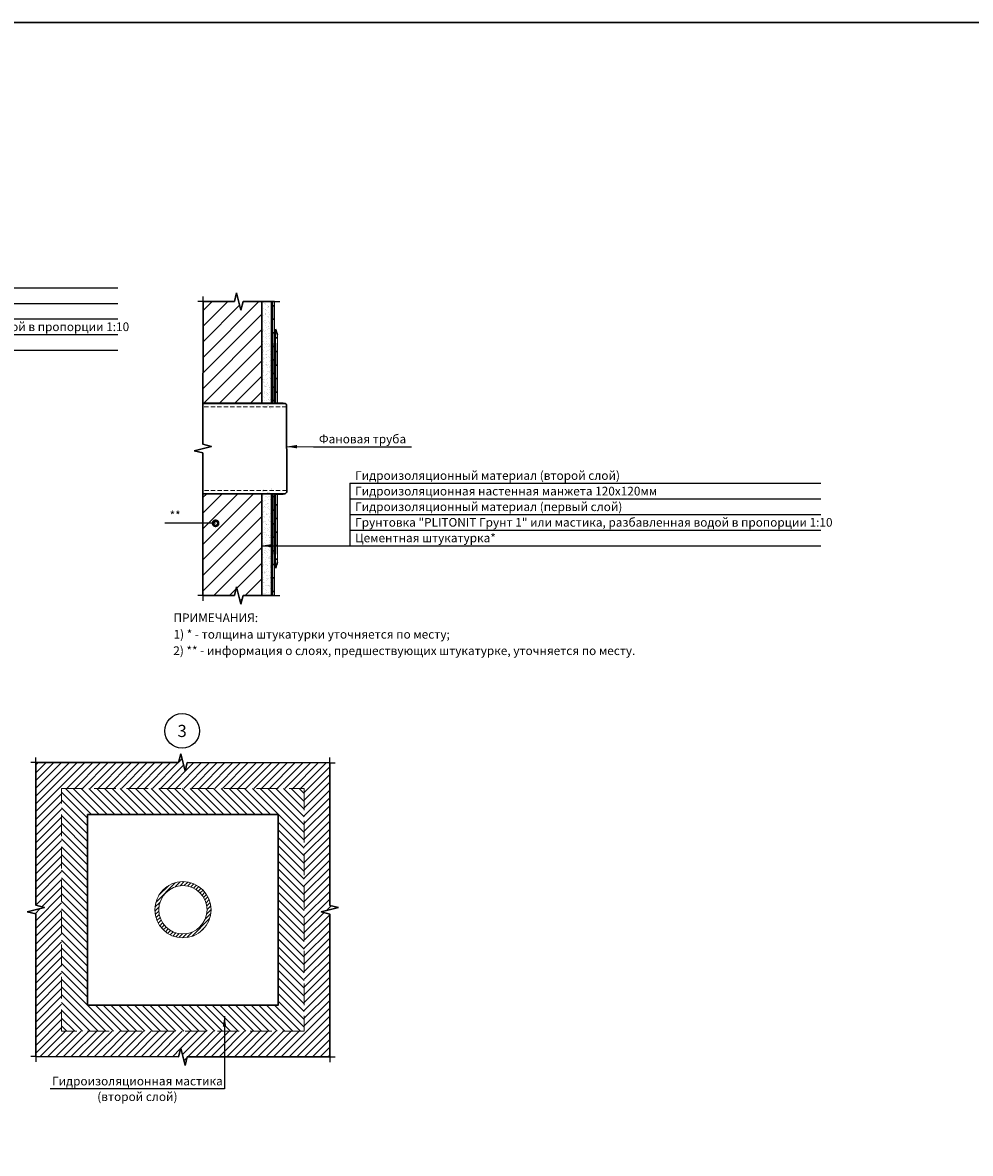
# Model space of a CAD drawing. Units: millimetres. Extents: x 57774 to 66133, y -26806 to -16121.
# Drawn here: x 59684 to 59957, y -18467 to -18141 of the extents above; entities that cross this region are included whole.
import ezdxf
from ezdxf.enums import TextEntityAlignment as Align

# ---------------------------------------------------------------- set-up
doc = ezdxf.new("R2010")
doc.units = ezdxf.units.MM
doc.set_wipeout_variables(frame=1)
doc.linetypes.add('HIDDEN', pattern=[0.375, 0.25, -0.125])
doc.layers.add('A-HATCH-WALL', color=7, linetype='Continuous')
for name, color, linetype, lineweight in [('Водопровод', 170, 'Continuous', 53), ('Гидроизоляция', 5, 'Continuous', 30), ('Штриховка', 250, 'Continuous', 15)]:
    doc.layers.add(name, color=color, linetype=linetype, lineweight=lineweight)
for name, color, linetype, lineweight, true_color in [('Герметизирующая лента', 7, 'Continuous', 30, 0x000000), ('Стяжка', 7, 'Continuous', 30, 0x000000), ('Штукатурка', 7, 'Continuous', 30, 0x000000)]:
    doc.layers.add(name, color=color, linetype=linetype, lineweight=lineweight, true_color=true_color)
doc.styles.add('ГОСТ 2.304', font='CS_Gost2304.shx')
pattern_1 = [(37.5, (58693.6696, -16889.4062), (-0.050001, 1.5294164), [0, -1.2065, 0, -1.349375, 0, -1.28984375]), (7.5, (58693.6696, -16889.4062), (1.4047603, 2.2400784), [0, -0.650875, 0, -1.0874375, 0, -0.41671875]), (327.5, (58692.6933, -16889.4062), (2.4718512, 0.0044912), [0, -0.396875, 0, -1.42875, 0, -1.8653125]), (317.5, (58692.6933, -16889.4062), (2.386114, 0.6966541), [0, -0.1984375, 0, -0.936625, 0, -1.0715625])]

msp = doc.modelspace()

# ---------------------------------------------------------------- hatches: boundary and pattern name
at = {"layer": 'A-HATCH-WALL', "lineweight": 0}
h = msp.add_hatch(dxfattribs=at)
h.set_pattern_fill('ANSI31', color=256)
h.set_pattern_definition([(45, (41640.23, -38308.8643), (-2.24506403, 2.24506403), [])])
h.paths.add_polyline_path([(59752.79, -18221.54), (59747.35, -18221.54), (59746.72, -18224.04), (59745.47, -18219.04), (59744.85, -18221.54), (59735.82, -18221.54), (59735.8, -18250.88), (59740.47, -18250.88), (59752.79, -18250.88)])
h.paths.add_polyline_path([(59752.79, -18276.98), (59740.47, -18276.98), (59735.79, -18276.98), (59735.77, -18306.32), (59744.85, -18306.32), (59745.47, -18303.82), (59746.72, -18308.82), (59747.35, -18306.32), (59752.79, -18306.32)])
at = {"layer": 'A-HATCH-WALL', "lineweight": 15}
h = msp.add_hatch(dxfattribs=at)
h.set_pattern_fill('ANSI31', color=6, scale=0.5)
h.set_pattern_definition([(45, (41574.8403, -38308.8438), (-1.122532015, 1.122532015), [])])
h.paths.add_polyline_path([(59731.26, -18354.46), (59730.63, -18356.96), (59729.38, -18351.96), (59728.76, -18354.46), (59687.62, -18354.44), (59687.6, -18395.58), (59690.1, -18396.21), (59685.09, -18397.46), (59687.59, -18398.08), (59687.57, -18439.22), (59728.76, -18439.24), (59729.38, -18436.74), (59730.63, -18441.75), (59731.26, -18439.25), (59772.35, -18439.27), (59772.38, -18398.13), (59769.88, -18397.5), (59774.88, -18396.25), (59772.38, -18395.63), (59772.4, -18354.49)])
h.paths.add_polyline_path([(59765.01, -18361.88), (59765.01, -18431.88), (59695.01, -18431.88), (59695.01, -18361.88)], flags=16)
h.paths.add_polyline_path([(59738.12, -18396.88, -1), (59721.9, -18396.88, -1)], flags=0)
h.paths.add_polyline_path([(59736.97, -18396.88, -1), (59723.04, -18396.88, -1)], flags=0)
h = msp.add_hatch(dxfattribs=at)
h.set_pattern_fill('ANSI31', color=6, scale=0.5, angle=90)
h.set_pattern_definition([(135, (41465.8247, -38308.8643), (-1.122532015, -1.122532015), [])])
h.paths.add_polyline_path([(59702.51, -18369.38), (59757.51, -18369.38), (59757.51, -18424.38), (59702.51, -18424.38)], flags=16)
h.paths.add_polyline_path([(59695.01, -18361.88), (59765.01, -18361.88), (59765.01, -18431.88), (59695.01, -18431.88)])
at = {"layer": 'A-HATCH-WALL', "lineweight": 5}
h = msp.add_hatch(dxfattribs=at)
h.set_pattern_fill('ANSI31', color=256, scale=0.25)
h.set_pattern_definition([(45, (41683.8559, -38308.82326), (-0.561266008, 0.561266008), [])])
h.paths.add_polyline_path([(59721.9, -18396.88, 1), (59738.12, -18396.88, 1)])
h.paths.add_polyline_path([(59736.97, -18396.88, -1), (59723.04, -18396.88, -1)], flags=16)
at = {"layer": 'Герметизирующая лента', "ltscale": 100}
h = msp.add_hatch(color=256, dxfattribs=at)
h.dxf.hatch_style = 1
h.paths.add_polyline_path([(59756.42, -18250.89), (59756.74, -18250.89), (59756.74, -18233.62), (59756.42, -18233.62)])
h.paths.add_polyline_path([(59756.74, -18251.88), (59756.42, -18251.88), (59756.42, -18251.88), (59756.74, -18251.88)])
h = msp.add_hatch(color=256, dxfattribs=at)
h.dxf.hatch_style = 1
h.paths.add_polyline_path([(59756.73, -18250.89), (59756.73, -18250.58), (59758.94, -18250.58), (59758.94, -18250.89)])
h = msp.add_hatch(color=256, dxfattribs=at)
h.dxf.hatch_style = 1
h.paths.add_polyline_path([(59756.74, -18276.97), (59756.42, -18276.97), (59756.42, -18294.24), (59756.74, -18294.24)])
h = msp.add_hatch(color=256, dxfattribs=at)
h.dxf.hatch_style = 1
h.paths.add_polyline_path([(59756.75, -18276.98), (59756.75, -18277.29), (59758.95, -18277.29), (59758.95, -18276.98)])
at = {"layer": 'Гидроизоляция', "lineweight": 0, "ltscale": 100}
h = msp.add_hatch(color=256, dxfattribs=at)
h.dxf.hatch_style = 1
h.paths.add_polyline_path([(59756.42, -18230.55), (59755.84, -18230.55), (59755.84, -18234.46), (59756.31, -18234.46), (59756.31, -18233.5), (59756.42, -18233.5)])
h.paths.add_polyline_path([(59756.42, -18222.74), (59755.84, -18222.74), (59755.84, -18226.65), (59756.42, -18226.65)])
h.paths.add_polyline_path([(59756.31, -18246.18), (59755.84, -18246.18), (59755.84, -18250.08), (59756.31, -18250.08)])
h.paths.add_polyline_path([(59756.31, -18238.36), (59755.84, -18238.36), (59755.84, -18242.27), (59756.31, -18242.27)])
h.paths.add_polyline_path([(59757.32, -18243.77), (59756.85, -18243.77), (59756.85, -18247.68), (59757.32, -18247.68)])
h.paths.add_polyline_path([(59757.32, -18235.96), (59756.85, -18235.96), (59756.85, -18239.87), (59757.32, -18239.87)])
h.paths.add_polyline_path([(59757.32, -18231.19, -0.032104), (59756.74, -18229.49), (59756.74, -18232.05), (59757.32, -18232.05)])
h = msp.add_hatch(color=256, dxfattribs=at)
h.dxf.hatch_style = 1
h.paths.add_polyline_path([(59756.42, -18297.3), (59755.84, -18297.3), (59755.84, -18293.4), (59756.31, -18293.4), (59756.31, -18294.36), (59756.42, -18294.36)])
h.paths.add_polyline_path([(59756.42, -18305.12), (59755.84, -18305.12), (59755.84, -18301.21), (59756.42, -18301.21)])
h.paths.add_polyline_path([(59756.31, -18281.68), (59755.84, -18281.68), (59755.84, -18277.77), (59756.31, -18277.77)])
h.paths.add_polyline_path([(59756.31, -18289.49), (59755.84, -18289.49), (59755.84, -18285.59), (59756.31, -18285.59)])
h.paths.add_polyline_path([(59757.32, -18284.08), (59756.85, -18284.08), (59756.85, -18280.18), (59757.32, -18280.18)])
h.paths.add_polyline_path([(59757.32, -18291.9), (59756.85, -18291.9), (59756.85, -18287.99), (59757.32, -18287.99)])
h.paths.add_polyline_path([(59757.32, -18296.67, 0.032104), (59756.74, -18298.36), (59756.74, -18295.8), (59757.32, -18295.8)])
at = {"layer": 'Штриховка'}
h = msp.add_hatch(dxfattribs=at)
h.set_pattern_fill('AR-SAND', color=256, scale=0.03125)
h.set_pattern_definition(pattern_1)
h.paths.add_polyline_path([(59752.79, -18221.54), (59755.53, -18221.54), (59755.53, -18252.37), (59752.79, -18252.37)])
h = msp.add_hatch(dxfattribs=at)
h.set_pattern_fill('AR-SAND', color=256, scale=0.03125)
h.set_pattern_definition(pattern_1)
h.paths.add_polyline_path([(59752.79, -18306.32), (59755.53, -18306.32), (59755.53, -18275.49), (59752.79, -18275.49)])

# ---------------------------------------------------------------- linework, layer by layer
at = {"lineweight": 25}
for p, q in [((59575.31, -18217.56), (59711.19, -18217.56)), ((59575.31, -18222.06), (59711.19, -18222.06)), ((59575.31, -18235.56), (59711.19, -18235.56))]:
    msp.add_line(p, q, dxfattribs=at)
at = {"linetype": 'Continuous', "ltscale": 0.5}
for p, q in [((59735.77, -18221.54), (59734.27, -18221.54)), ((59735.77, -18221.54), (59734.27, -18221.54)), ((59735.82, -18221.54), (59735.82, -18220.04)), ((59735.82, -18221.54), (59735.82, -18220.04)), ((59756.42, -18221.54), (59757.92, -18221.54)), ((59756.42, -18221.54), (59757.92, -18221.54)), ((59735.77, -18306.32), (59734.27, -18306.32)), ((59735.77, -18306.32), (59734.27, -18306.32)), ((59735.77, -18306.32), (59735.77, -18307.82)), ((59735.77, -18306.32), (59735.77, -18307.82)), ((59756.42, -18306.32), (59757.92, -18306.32)), ((59756.42, -18306.32), (59757.92, -18306.32)), ((59687.62, -18354.44), (59686.12, -18354.44)), ((59687.62, -18354.44), (59686.12, -18354.44)), ((59687.62, -18354.44), (59687.62, -18352.94)), ((59687.62, -18354.44), (59687.62, -18352.94)), ((59772.4, -18354.49), (59772.4, -18352.99)), ((59772.4, -18354.49), (59772.4, -18352.99)), ((59772.4, -18354.49), (59773.9, -18354.49)), ((59772.4, -18354.49), (59773.9, -18354.49)), ((59687.62, -18439.22), (59686.12, -18439.22)), ((59687.62, -18439.22), (59686.12, -18439.22)), ((59687.57, -18439.22), (59687.57, -18440.72)), ((59687.57, -18439.22), (59687.57, -18440.72)), ((59772.35, -18439.27), (59772.35, -18440.77)), ((59772.35, -18439.27), (59772.35, -18440.77)), ((59772.4, -18439.27), (59773.9, -18439.27)), ((59772.4, -18439.27), (59773.9, -18439.27))]:
    msp.add_line(p, q, dxfattribs=at)
at = {"color": 3, "lineweight": 30}
msp.add_lwpolyline([(59021.62, -18141.13), (59983.09, -18141.13), (59983.09, -18786.03), (59021.62, -18786.03)], close=True, dxfattribs=at)
at = {"linetype": 'Continuous', "ltscale": 0.5}
for points in [[(59756.42, -18221.54), (59747.35, -18221.54), (59746.72, -18224.04), (59745.47, -18219.04), (59744.85, -18221.54), (59735.77, -18221.54)], [(59735.77, -18221.54), (59744.85, -18221.54), (59745.47, -18219.04), (59746.72, -18224.04), (59747.35, -18221.54), (59756.42, -18221.54)], [(59735.77, -18306.32), (59735.8, -18265.18), (59733.3, -18264.55), (59738.3, -18263.3), (59735.8, -18262.68), (59735.82, -18221.54)], [(59735.82, -18221.54), (59735.8, -18262.68), (59738.3, -18263.3), (59733.3, -18264.55), (59735.8, -18265.18), (59735.77, -18306.32)], [(59756.42, -18306.32), (59747.35, -18306.32), (59746.72, -18308.82), (59745.47, -18303.82), (59744.85, -18306.32), (59735.77, -18306.32)], [(59735.77, -18306.32), (59744.85, -18306.32), (59745.47, -18303.82), (59746.72, -18308.82), (59747.35, -18306.32), (59756.42, -18306.32)], [(59772.4, -18354.49), (59731.26, -18354.46), (59730.63, -18356.96), (59729.38, -18351.96), (59728.76, -18354.46), (59687.62, -18354.44)], [(59687.62, -18354.44), (59728.76, -18354.46), (59729.38, -18351.96), (59730.63, -18356.96), (59731.26, -18354.46), (59772.4, -18354.49)], [(59687.57, -18439.22), (59687.59, -18398.08), (59685.09, -18397.46), (59690.1, -18396.21), (59687.6, -18395.58), (59687.62, -18354.44)], [(59687.62, -18354.44), (59687.6, -18395.58), (59690.1, -18396.21), (59685.09, -18397.46), (59687.59, -18398.08), (59687.57, -18439.22)], [(59772.35, -18439.27), (59772.38, -18398.13), (59769.88, -18397.5), (59774.88, -18396.25), (59772.38, -18395.63), (59772.4, -18354.49)], [(59772.4, -18354.49), (59772.38, -18395.63), (59774.88, -18396.25), (59769.88, -18397.5), (59772.38, -18398.13), (59772.35, -18439.27)], [(59772.4, -18439.27), (59731.26, -18439.25), (59730.63, -18441.75), (59729.38, -18436.74), (59728.76, -18439.24), (59687.62, -18439.22)], [(59687.62, -18439.22), (59728.76, -18439.24), (59729.38, -18436.74), (59730.63, -18441.75), (59731.26, -18439.25), (59772.4, -18439.27)]]:
    msp.add_lwpolyline(points, dxfattribs=at)
at = {"color": 6, "lineweight": 50}
for points in [[(59755.67, -18221.54), (59755.69, -18250.89)], [(59755.7, -18276.97), (59755.7, -18306.32)]]:
    msp.add_lwpolyline(points, dxfattribs=at)
at = {"color": 7, "linetype": 'HIDDEN', "lineweight": 0, "ltscale": 5}
for points in [[(59759.92, -18251.88), (59735.8, -18251.89)], [(59759.94, -18275.99), (59735.79, -18276)]]:
    msp.add_lwpolyline(points, dxfattribs=at)
at = {"lineweight": 25, "const_width": 1.5}
msp.add_lwpolyline([(59739.81, -18285.47, 1), (59739.06, -18285.47, 1)], format="xyb", close=True, dxfattribs=at)
at = {"color": 7, "linetype": 'HIDDEN', "lineweight": 15, "ltscale": 25}
msp.add_lwpolyline([(59695.01, -18361.88), (59765.01, -18361.88), (59765.01, -18431.88), (59695.01, -18431.88), (59695.01, -18361.88)], dxfattribs=at)
at = {"color": 7, "lineweight": 30}
msp.add_lwpolyline([(59702.51, -18369.38), (59757.51, -18369.38), (59757.51, -18424.38), (59702.51, -18424.38), (59702.51, -18369.38)], dxfattribs=at)
at = {"linetype": 'Continuous', "lineweight": 25}
msp.add_circle((59729.79, -18345.33), 5, dxfattribs=at)
at = {"color": 7, "lineweight": 15}
for radius in [8.11, 6.96]:
    msp.add_circle((59730.01, -18396.88), radius, dxfattribs=at)
at = {"lineweight": 25}
for points in [[(59759.93, -18263.36), (59762.94, -18262.88), (59762.93, -18263.88)], [(59752.79, -18291.94), (59755.8, -18291.44), (59755.8, -18292.44)], [(59742, -18427.57), (59742.51, -18430.58), (59741.5, -18430.58)]]:
    msp.add_solid(points, dxfattribs=at)
at = {"layer": 'Водопровод', "lineweight": 20}
msp.add_line((59736.53, -18250.86), (59741.23, -18250.86), dxfattribs=at)
at = {"layer": 'Герметизирующая лента', "ltscale": 100}
for p, q in [((59756.42, -18250.89), (59756.42, -18233.62)), ((59756.42, -18233.62), (59756.74, -18233.62)), ((59756.74, -18233.62), (59756.74, -18250.89)), ((59756.42, -18276.97), (59756.42, -18294.24)), ((59756.74, -18294.24), (59756.74, -18276.97)), ((59756.42, -18294.24), (59756.74, -18294.24))]:
    msp.add_line(p, q, dxfattribs=at)
at = {"layer": 'Гидроизоляция', "lineweight": 0}
for p, q in [((59755.84, -18221.54), (59755.84, -18250.89)), ((59756.42, -18221.54), (59756.42, -18233.5)), ((59756.42, -18221.54), (59756.42, -18233.5)), ((59756.74, -18229.49), (59756.74, -18233.5)), ((59756.74, -18233.5), (59756.74, -18230.49)), ((59757.32, -18231.19), (59757.32, -18233.4)), ((59756.31, -18233.5), (59756.31, -18250.89)), ((59756.85, -18233.5), (59756.74, -18233.5)), ((59755.84, -18306.32), (59755.84, -18276.97)), ((59756.31, -18294.36), (59756.31, -18276.97)), ((59756.42, -18306.32), (59756.42, -18294.36)), ((59756.42, -18306.32), (59756.42, -18294.36)), ((59756.74, -18294.36), (59756.74, -18297.37)), ((59756.74, -18298.36), (59756.74, -18294.36)), ((59756.85, -18294.36), (59756.74, -18294.36)), ((59757.32, -18296.67), (59757.32, -18294.46))]:
    msp.add_line(p, q, dxfattribs=at)
at = {"layer": 'Гидроизоляция'}
for p, q in [((59756.42, -18222.74), (59755.84, -18222.74)), ((59756.42, -18226.65), (59755.84, -18226.65)), ((59756.42, -18230.55), (59755.84, -18230.55)), ((59757.32, -18232.05), (59756.74, -18232.05)), ((59756.31, -18234.46), (59755.84, -18234.46)), ((59756.31, -18238.36), (59755.84, -18238.36)), ((59757.32, -18235.96), (59756.85, -18235.96)), ((59757.32, -18239.87), (59756.85, -18239.87)), ((59756.31, -18242.27), (59755.84, -18242.27)), ((59757.32, -18243.77), (59756.85, -18243.77)), ((59756.31, -18246.18), (59755.84, -18246.18)), ((59757.32, -18247.68), (59756.85, -18247.68)), ((59756.31, -18250.08), (59755.84, -18250.08)), ((59756.31, -18277.77), (59755.84, -18277.77)), ((59757.32, -18280.18), (59756.85, -18280.18)), ((59756.31, -18281.68), (59755.84, -18281.68)), ((59757.32, -18284.08), (59756.85, -18284.08)), ((59756.31, -18285.59), (59755.84, -18285.59)), ((59756.31, -18289.49), (59755.84, -18289.49)), ((59757.32, -18287.99), (59756.85, -18287.99)), ((59756.31, -18293.4), (59755.84, -18293.4)), ((59757.32, -18291.9), (59756.85, -18291.9)), ((59756.42, -18297.3), (59755.84, -18297.3)), ((59757.32, -18295.8), (59756.74, -18295.8)), ((59756.42, -18301.21), (59755.84, -18301.21)), ((59756.42, -18305.12), (59755.84, -18305.12))]:
    msp.add_line(p, q, dxfattribs=at)
at = {"layer": 'Гидроизоляция', "ltscale": 100}
for p, q in [((59756.31, -18233.5), (59756.42, -18233.5)), ((59756.31, -18294.36), (59756.42, -18294.36))]:
    msp.add_line(p, q, dxfattribs=at)
at = {"layer": 'Гидроизоляция', "lineweight": 0}
for points in [[(59757.32, -18250.89), (59757.32, -18231.19)], [(59756.85, -18233.5), (59756.85, -18250.89)], [(59757.63, -18250.89), (59757.2, -18250.89)], [(59756.85, -18294.36), (59756.85, -18276.97)], [(59757.63, -18276.97), (59757.2, -18276.97)], [(59757.32, -18276.97), (59757.32, -18296.67)]]:
    msp.add_lwpolyline(points, dxfattribs=at)
at = {"layer": 'Гидроизоляция'}
for centre, start, end in [((59770.23, -18225.78), 195.3716, 202.7268), ((59770.23, -18302.07), 157.2732, 164.6284)]:
    msp.add_arc(centre, 13.99, start, end, dxfattribs=at)
at = {"layer": 'Стяжка', "ltscale": 100}
for p, q in [((59735.8, -18250.9), (59759.24, -18250.89)), ((59759.92, -18251.51), (59759.94, -18276.35)), ((59759.26, -18276.97), (59735.79, -18276.99))]:
    msp.add_line(p, q, dxfattribs=at)
for points in [[(59749.72, -18250.9), (59755.83, -18250.89)], [(59749.73, -18250.9), (59755.84, -18250.89)], [(59749.74, -18276.98), (59755.85, -18276.97)]]:
    msp.add_lwpolyline(points, dxfattribs=at)
for centre, start, end in [((59759.24, -18251.58), 6.103, 90.6985), ((59759.25, -18276.28), 269.3681, 353.9635)]:
    msp.add_arc(centre, 0.692, start, end, dxfattribs=at)
at = {"layer": 'Штукатурка'}
for p, q in [((59752.79, -18221.54), (59752.79, -18250.88)), ((59752.79, -18306.32), (59752.79, -18276.98))]:
    msp.add_line(p, q, dxfattribs=at)
at = {"layer": 'Штукатурка', "ltscale": 100}
for points in [[(59755.53, -18221.54), (59755.53, -18250.88), (59752.79, -18250.88)], [(59735.77, -18250.88), (59740.47, -18250.88), (59752.79, -18250.88)], [(59735.77, -18276.98), (59740.47, -18276.98), (59752.79, -18276.98)], [(59755.53, -18306.32), (59755.53, -18276.98), (59752.79, -18276.98)]]:
    msp.add_lwpolyline(points, dxfattribs=at)

# ---------------------------------------------------------------- texts
at = {"color": 7, "linetype": 'Continuous', "lineweight": 15, "ltscale": 0.5, "style": 'ГОСТ 2.304'}
for s, p in [('ПРИМЕЧАНИЯ:', (59727.3, -18313.96)), ('1) * - толщина штукатурки уточняется по месту;', (59727.3, -18318.72)), ('2) ** - информация о слоях, предшествующих штукатурке, уточняется по месту.', (59727.23, -18323.45))]:
    msp.add_text(s, height=2.5, dxfattribs=at).set_placement(p)

# ---------------------------------------------------------------- next in the draw order: wipeouts: each hides what was drawn before it
at = {"color": 7, "lineweight": 25, "true_color": 0xffffff}
for points in [[(59576.31, -18230.56), (59710.19, -18230.56), (59710.19, -18227.06), (59576.31, -18227.06)], [(59768.7, -18262.91), (59794.95, -18262.91), (59794.95, -18259.41), (59768.7, -18259.41)], [(59779.18, -18273.44), (59852.24, -18273.44), (59852.24, -18269.94), (59779.18, -18269.94)], [(59725.77, -18284.97), (59729.77, -18284.97), (59729.77, -18281.47), (59725.77, -18281.47)], [(59727.77, -18347.78), (59731.8, -18347.78), (59731.8, -18342.88), (59727.77, -18342.88)], [(59692.75, -18448.01), (59741, -18448.01), (59741, -18444.51), (59692.75, -18444.51)]]:
    msp.add_wipeout(points, dxfattribs=at)

# ---------------------------------------------------------------- next in the draw order: linework, layer by layer
at = {"lineweight": 25}
for p, q in [((59575.31, -18226.56), (59711.19, -18226.56)), ((59575.31, -18231.06), (59711.19, -18231.06)), ((59759.93, -18263.36), (59767.7, -18263.41)), ((59767.7, -18263.41), (59795.95, -18263.41)), ((59730.77, -18285.47), (59724.77, -18285.47)), ((59739.43, -18285.47), (59730.77, -18285.47)), ((59742, -18427.57), (59742, -18448.51))]:
    msp.add_line(p, q, dxfattribs=at)

# ---------------------------------------------------------------- next in the draw order: texts
at = {"lineweight": 25, "style": 'ГОСТ 2.304'}
for s, p in [('Грунтовка "PLITONIT Грунт 1" или мастика, разбавленная водой в пропорции 1:10', (59576.81, -18230.06)), ('Гидроизоляционный материал (второй слой)', (59779.68, -18272.94))]:
    msp.add_text(s, height=2.5, dxfattribs=at).set_placement(p)
for s, p in [('Фановая труба', (59781.82, -18262.41)), ('**', (59727.77, -18284.47)), ('Гидроизоляционная мастика', (59716.88, -18447.51))]:
    msp.add_text(s, height=2.5, dxfattribs=at).set_placement(p, align=Align.CENTER)
at = {"linetype": 'Continuous', "lineweight": 25, "style": 'ГОСТ 2.304'}
msp.add_text('3', height=3.5, dxfattribs=at).set_placement((59729.79, -18345.33), align=Align.MIDDLE_CENTER)

# ---------------------------------------------------------------- next in the draw order: wipeouts: each hides what was drawn before it
at = {"color": 7, "lineweight": 25, "true_color": 0xffffff}
for points in [[(59779.18, -18277.94), (59864.05, -18277.94), (59864.05, -18274.44), (59779.18, -18274.44)], [(59705.44, -18452.51), (59728.32, -18452.51), (59728.32, -18449.01), (59705.44, -18449.01)]]:
    msp.add_wipeout(points, dxfattribs=at)

# ---------------------------------------------------------------- next in the draw order: linework, layer by layer
at = {"lineweight": 25}
for p, q in [((59778.18, -18273.94), (59914.05, -18273.94)), ((59742, -18448.51), (59691.75, -18448.51))]:
    msp.add_line(p, q, dxfattribs=at)

# ---------------------------------------------------------------- next in the draw order: texts
at = {"lineweight": 25, "style": 'ГОСТ 2.304'}
msp.add_text('Гидроизоляционная настенная манжета 120х120мм', height=2.5, dxfattribs=at).set_placement((59779.68, -18277.44))
msp.add_text('(второй слой)', height=2.5, dxfattribs=at).set_placement((59716.88, -18449.51), align=Align.TOP_CENTER)

# ---------------------------------------------------------------- next in the draw order: wipeouts: each hides what was drawn before it
at = {"color": 7, "lineweight": 25, "true_color": 0xffffff}
msp.add_wipeout([(59779.18, -18282.44), (59851.99, -18282.44), (59851.99, -18278.94), (59779.18, -18278.94)], dxfattribs=at)

# ---------------------------------------------------------------- next in the draw order: linework, layer by layer
at = {"lineweight": 25}
msp.add_line((59778.18, -18278.44), (59914.05, -18278.44), dxfattribs=at)

# ---------------------------------------------------------------- next in the draw order: texts
at = {"lineweight": 25, "style": 'ГОСТ 2.304'}
msp.add_text('Гидроизоляционный материал (первый слой)', height=2.5, dxfattribs=at).set_placement((59779.68, -18281.94))

# ---------------------------------------------------------------- next in the draw order: wipeouts: each hides what was drawn before it
at = {"color": 7, "lineweight": 25, "true_color": 0xffffff}
msp.add_wipeout([(59779.18, -18286.94), (59913.05, -18286.94), (59913.05, -18283.44), (59779.18, -18283.44)], dxfattribs=at)

# ---------------------------------------------------------------- next in the draw order: linework, layer by layer
at = {"lineweight": 25}
msp.add_line((59778.18, -18282.94), (59914.05, -18282.94), dxfattribs=at)

# ---------------------------------------------------------------- next in the draw order: texts
at = {"lineweight": 25, "style": 'ГОСТ 2.304'}
msp.add_text('Грунтовка "PLITONIT Грунт 1" или мастика, разбавленная водой в пропорции 1:10', height=2.5, dxfattribs=at).set_placement((59779.68, -18286.44))

# ---------------------------------------------------------------- next in the draw order: wipeouts: each hides what was drawn before it
at = {"color": 7, "lineweight": 25, "true_color": 0xffffff}
msp.add_wipeout([(59779.18, -18291.44), (59821.74, -18291.44), (59821.74, -18287.94), (59779.18, -18287.94)], dxfattribs=at)

# ---------------------------------------------------------------- next in the draw order: linework, layer by layer
at = {"lineweight": 25}
for p, q in [((59778.18, -18273.94), (59778.18, -18291.94)), ((59778.18, -18287.44), (59914.05, -18287.44)), ((59752.79, -18291.94), (59778.18, -18291.94)), ((59778.18, -18291.94), (59914.05, -18291.94))]:
    msp.add_line(p, q, dxfattribs=at)

# ---------------------------------------------------------------- next in the draw order: texts
at = {"lineweight": 25, "style": 'ГОСТ 2.304'}
msp.add_text('Цементная штукатурка*', height=2.5, dxfattribs=at).set_placement((59779.68, -18290.94))

doc.saveas('drawing.dxf')
